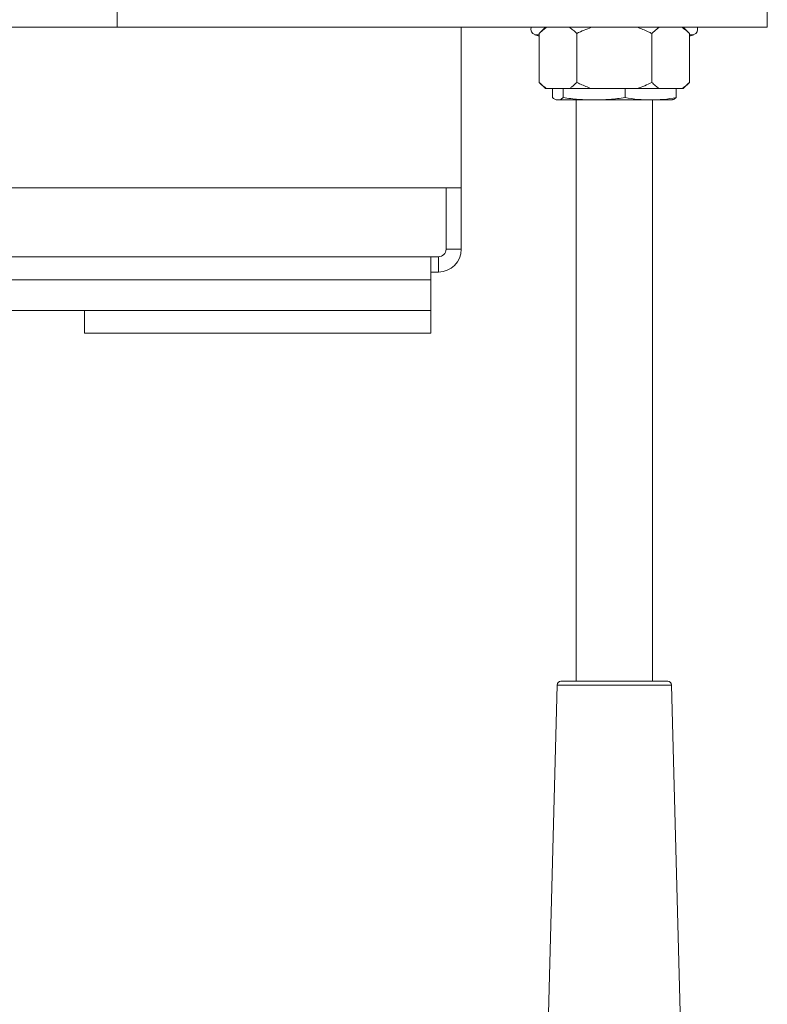
# Model space of a CAD drawing. Units: millimetres. Extents: x -854 to 1112, y -1095 to 1354.
# Drawn here: x 225 to 323, y 972 to 1101 of the extents above; entities that cross this region are included whole.
import ezdxf

# ---------------------------------------------------------------- set-up
doc = ezdxf.new("R2010")
doc.units = ezdxf.units.MM

msp = doc.modelspace()

# ---------------------------------------------------------------- linework, layer by layer
at = {"color": 7, "linetype": 'Continuous', "lineweight": 0}
for p, q in [((237.74, 1099.7), (237.74, 1139.7)), ((322.74, 1139.7), (322.74, 1099.7)), ((237.74, 1099.7), (57.74, 1099.7)), ((322.74, 1099.7), (237.74, 1099.7)), ((282.74, 1099.7), (282.74, 1078.7)), ((293.73, 1099.7), (292.93, 1098.9)), ((312.56, 1098.9), (311.76, 1099.7)), ((292.34, 1098.74), (292.93, 1098.53)), ((292.93, 1098.9), (292.93, 1092.5)), ((297.84, 1098.9), (297.84, 1092.5)), ((307.65, 1098.9), (307.65, 1092.5)), ((312.56, 1098.9), (312.56, 1092.5)), ((312.56, 1098.53), (313.15, 1098.74)), ((292.93, 1092.5), (293.73, 1091.7)), ((293.88, 1091.7), (293.73, 1091.7)), ((293.88, 1091.7), (296.89, 1091.7)), ((294.64, 1090.51), (294.64, 1091.7)), ((296.05, 1090.51), (296.05, 1091.7)), ((299.74, 1091.7), (296.89, 1091.7)), ((299.74, 1091.7), (305.75, 1091.7)), ((304.15, 1090.51), (304.15, 1091.7)), ((308.6, 1091.7), (305.75, 1091.7)), ((308.6, 1091.7), (311.61, 1091.7)), ((310.85, 1090.51), (310.85, 1091.7)), ((311.76, 1091.7), (311.61, 1091.7)), ((311.76, 1091.7), (312.56, 1092.5)), ((295.14, 1090.23), (295.24, 1090.2)), ((295.34, 1090.2), (295.24, 1090.2)), ((300.1, 1090.2), (295.34, 1090.2)), ((297.74, 1090.2), (297.74, 1014.2)), ((307.5, 1090.2), (300.1, 1090.2)), ((310.24, 1090.2), (307.5, 1090.2)), ((307.74, 1014.2), (307.74, 1090.2)), ((310.24, 1090.2), (310.35, 1090.23)), ((282.74, 1078.7), (201.49, 1078.7)), ((280.74, 1078.7), (280.74, 1070.7)), ((282.74, 1078.7), (282.74, 1070.7)), ((280.74, 1070.7), (282.74, 1070.7)), ((201.49, 1069.7), (278.74, 1069.7)), ((278.74, 1069.7), (278.74, 1066.7)), ((279.74, 1069.7), (278.74, 1069.7)), ((279.74, 1069.7), (279.74, 1067.7)), ((279.74, 1067.7), (278.74, 1067.7)), ((278.74, 1066.7), (278.74, 1062.7)), ((278.74, 1062.7), (203.45, 1062.7)), ((233.49, 1059.7), (233.49, 1062.7)), ((278.74, 1059.7), (278.74, 1062.7)), ((233.49, 1059.7), (278.74, 1059.7)), ((295.25, 1013.71), (293.82, 959.29)), ((295.75, 1014.2), (309.74, 1014.2)), ((311.41, 969.3), (310.24, 1013.71))]:
    msp.add_line(p, q, dxfattribs=at)
at = {"color": 8, "linetype": 'Continuous', "lineweight": 0}
for p, q in [((292.93, 1098.74), (292.34, 1098.74)), ((313.15, 1098.74), (312.56, 1098.74)), ((278.74, 1066.7), (201.49, 1066.7)), ((310.24, 1013.71), (295.25, 1013.71))]:
    msp.add_line(p, q, dxfattribs=at)
at = {"color": 7, "linetype": 'Continuous', "lineweight": 0}
for centre, radius, start, end in [((292.59, 1099.45), 0.75, 160.5288, 250), ((312.89, 1099.45), 0.75, 290, 19.4712), ((279.74, 1070.7), 3, 270, 0), ((279.74, 1070.7), 1, 270, 0), ((295.75, 1013.7), 0.5, 90, 178.5), ((309.74, 1013.7), 0.5, 1.5, 90)]:
    msp.add_arc(centre, radius, start, end, dxfattribs=at)
for points, knots in [([(293.88, 1099.7), (293.78, 1099.63), (293.46, 1099.4), (293.14, 1099.1), (292.93, 1098.9)], [0, 0, 0, 0, 0.311566, 1, 1, 1, 1]), ([(297.84, 1098.9), (297.68, 1099.05), (297.37, 1099.35), (297.05, 1099.58), (296.89, 1099.7)], [0, 0, 0, 0, 0.498832, 1, 1, 1, 1]), ([(299.74, 1099.7), (299.42, 1099.58), (298.77, 1099.35), (298.15, 1099.05), (297.84, 1098.9)], [0, 0, 0, 0, 0.498649, 1, 1, 1, 1]), ([(307.65, 1098.9), (307.5, 1098.97), (306.88, 1099.28), (306.23, 1099.52), (305.75, 1099.7)], [0, 0, 0, 0, 0.251406, 1, 1, 1, 1]), ([(308.6, 1099.7), (308.5, 1099.63), (308.18, 1099.4), (307.87, 1099.1), (307.65, 1098.9)], [0, 0, 0, 0, 0.31157, 1, 1, 1, 1]), ([(312.56, 1098.9), (312.41, 1099.05), (312.09, 1099.35), (311.77, 1099.58), (311.61, 1099.7)], [0, 0, 0, 0, 0.498831, 1, 1, 1, 1]), ([(292.93, 1092.5), (293.08, 1092.35), (293.39, 1092.05), (293.72, 1091.82), (293.88, 1091.7)], [0, 0, 0, 0, 0.498832, 1, 1, 1, 1]), ([(296.89, 1091.7), (296.99, 1091.77), (297.31, 1092), (297.62, 1092.29), (297.84, 1092.5)], [0, 0, 0, 0, 0.311566, 1, 1, 1, 1]), ([(297.84, 1092.5), (297.99, 1092.42), (298.61, 1092.12), (299.26, 1091.88), (299.74, 1091.7)], [0, 0, 0, 0, 0.251407, 1, 1, 1, 1]), ([(305.75, 1091.7), (306.07, 1091.81), (306.72, 1092.05), (307.34, 1092.35), (307.65, 1092.5)], [0, 0, 0, 0, 0.498651, 1, 1, 1, 1]), ([(307.65, 1092.5), (307.81, 1092.35), (308.12, 1092.05), (308.44, 1091.82), (308.6, 1091.7)], [0, 0, 0, 0, 0.498832, 1, 1, 1, 1]), ([(311.61, 1091.7), (311.71, 1091.77), (312.03, 1092), (312.35, 1092.29), (312.56, 1092.5)], [0, 0, 0, 0, 0.311567, 1, 1, 1, 1]), ([(294.64, 1090.51), (294.7, 1090.47), (294.84, 1090.35), (295.08, 1090.23), (295.26, 1090.21), (295.34, 1090.2)], [0, 0, 0, 0, 0.243159, 0.621059, 1, 1, 1, 1]), ([(295.34, 1090.2), (295.46, 1090.21), (295.7, 1090.24), (295.93, 1090.42), (296.05, 1090.51)], [0, 0, 0, 0, 0.498784, 1, 1, 1, 1]), ([(296.05, 1090.51), (296.72, 1090.42), (298.07, 1090.24), (299.42, 1090.21), (300.1, 1090.2)], [0, 0, 0, 0, 0.498963, 1, 1, 1, 1]), ([(300.1, 1090.2), (300.78, 1090.21), (302.13, 1090.24), (303.48, 1090.42), (304.15, 1090.51)], [0, 0, 0, 0, 0.498789, 1, 1, 1, 1]), ([(304.15, 1090.51), (304.71, 1090.42), (305.82, 1090.24), (306.94, 1090.21), (307.5, 1090.2)], [0, 0, 0, 0, 0.498963, 1, 1, 1, 1]), ([(307.5, 1090.2), (308.06, 1090.21), (309.18, 1090.24), (310.29, 1090.42), (310.85, 1090.51)], [0, 0, 0, 0, 0.498789, 1, 1, 1, 1]), ([(310.85, 1090.51), (310.73, 1090.42), (310.56, 1090.28), (310.4, 1090.25), (310.35, 1090.25)], [0, 0, 0, 0, 0.696805, 1, 1, 1, 1])]:
    msp.add_open_spline(points, degree=3, knots=knots, dxfattribs=at)

doc.saveas('drawing.dxf')
